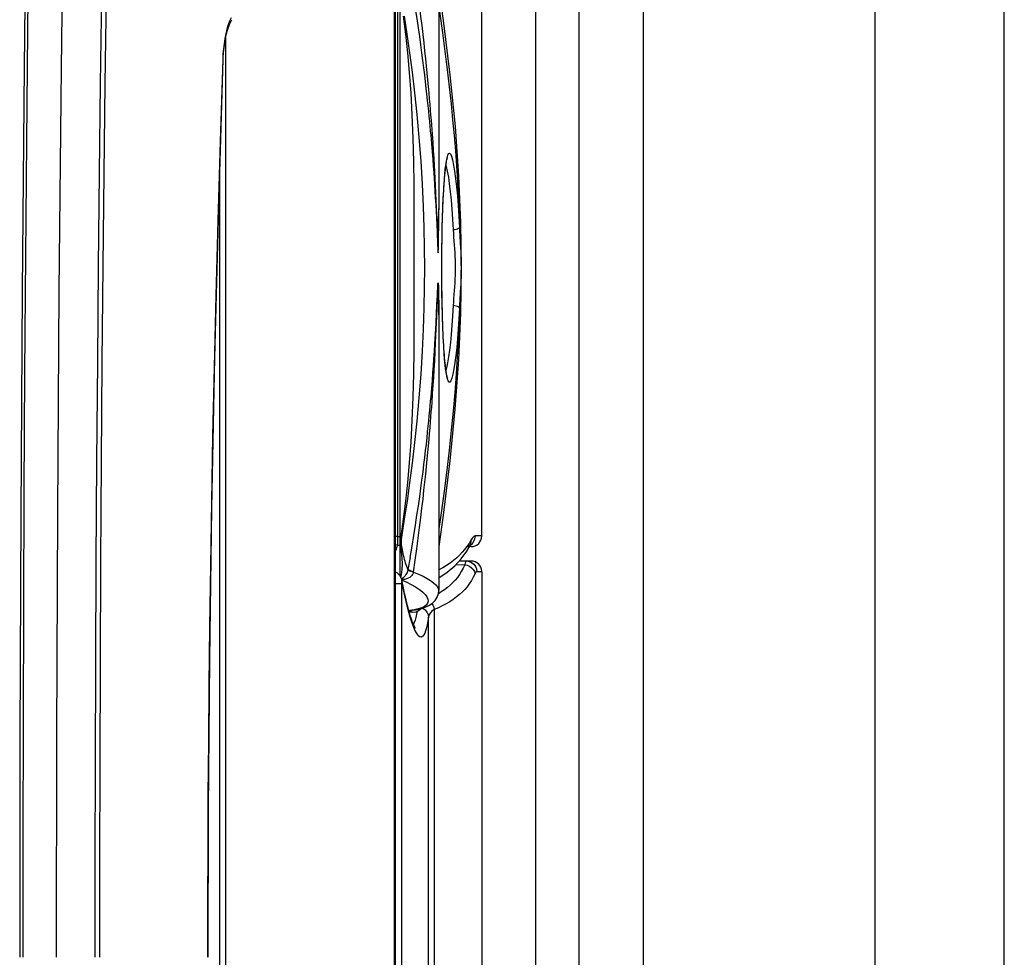
# Model space of a CAD drawing. Units: millimetres. Extents: x 0 to 420, y 0 to 297.
# Drawn here: x 186 to 190, y 198 to 202 of the extents above; entities that cross this region are included whole.
import ezdxf

# ---------------------------------------------------------------- set-up
doc = ezdxf.new("R2010")
doc.units = ezdxf.units.MM
doc.header["$LTSCALE"] = 23.1
doc.layers.get('0').update_dxf_attribs({"linetype": 'CONTINUOUS'})
for name, color, linetype in [('AUSFORMSCHRAEGEN', 7, 'CONTINUOUS'), ('BEZUGSACHSEN', 7, 'CONTINUOUS'), ('RUNDUNGEN', 7, 'CONTINUOUS')]:
    doc.layers.add(name, color=color, linetype=linetype)

msp = doc.modelspace()

# ---------------------------------------------------------------- linework, layer by layer
at = {"color": 9, "linetype": 'CONTINUOUS'}
for p, q in [((189.4778, 171.5805), (189.4778, 227.8805)), ((187.9018, 223.0605), (187.9018, 172.6805)), ((187.2474, 193.5928), (187.2474, 202.4181)), ((186.4878, 202.3661), (186.4808, 202.3505))]:
    msp.add_line(p, q, dxfattribs=at)
at = {"color": 3, "linetype": 'CONTINUOUS'}
for p, q in [((190.0778, 171.5805), (190.0778, 227.8805)), ((188.1018, 223.0605), (188.1018, 172.6805))]:
    msp.add_line(p, q, dxfattribs=at)
at = {"color": 7, "linetype": 'CONTINUOUS'}
for p, q in [((188.4018, 223.3705), (188.4018, 172.3705)), ((187.4518, 202.7027), (187.4518, 201.474)), ((187.6518, 199.9612), (187.6518, 202.4497)), ((187.2499, 202.4181), (187.2499, 193.5928)), ((186.4624, 202.2703), (186.4624, 193.7411)), ((186.4515, 202.1721), (186.4519, 202.1813)), ((186.435, 194.3721), (186.435, 201.6388)), ((187.4518, 200.9369), (187.4518, 199.7082))]:
    msp.add_line(p, q, dxfattribs=at)
for points in [[(185.5512, 204.1894), (185.5379, 203.1699), (185.5268, 202.1341), (185.518, 201.0983), (185.5117, 200.0623), (185.5079, 199.0265), (185.5065, 198.0055)], [(186.4519, 202.1813), (186.4534, 202.2051), (186.4557, 202.2277), (186.4586, 202.249), (186.462, 202.2687), (186.4658, 202.2867), (186.4699, 202.3028), (186.4742, 202.317), (186.4785, 202.3292), (186.4827, 202.3393), (186.4866, 202.3472), (186.49, 202.3532), (186.4918, 202.3559)], [(186.3813, 198.0055), (186.383, 198.6898), (186.3888, 199.3895), (186.3986, 200.0894), (186.4125, 200.7892), (186.4304, 201.4889), (186.4515, 202.172)]]:
    msp.add_lwpolyline(points, dxfattribs=at)
at = {"color": 9, "linetype": 'CONTINUOUS'}
for points in [[(185.565, 204.1903), (185.5587, 203.723), (185.5528, 203.2528), (185.5475, 202.785), (185.5425, 202.3041), (185.5377, 201.7921), (185.5334, 201.262), (185.5296, 200.7171), (185.5265, 200.1685), (185.5241, 199.6331), (185.5224, 199.0978), (185.5213, 198.5543), (185.5208, 198.0055)], [(185.6772, 198.0055), (185.6788, 199.0364), (185.6831, 200.0675), (185.6902, 201.0988), (185.7, 202.1303), (185.7125, 203.1622), (185.7277, 204.1945)], [(185.8568, 198.0055), (185.8572, 198.4513), (185.8582, 198.9059), (185.8599, 199.372), (185.8623, 199.8415), (185.8653, 200.3091), (185.8689, 200.769), (185.8729, 201.2128), (185.8774, 201.6439), (185.8823, 202.0595), (185.8876, 202.4696), (185.8934, 202.8803), (185.8998, 203.3002), (185.9071, 203.7412), (185.9153, 204.1992)], [(185.8782, 198.0055), (185.8786, 198.4512), (185.8796, 198.9057), (185.8813, 199.3717), (185.8836, 199.8412), (185.8866, 200.3086), (185.8902, 200.7685), (185.8942, 201.2122), (185.8987, 201.6432), (185.9035, 202.0587), (185.9088, 202.4687), (185.9146, 202.8794), (185.921, 203.2992), (185.9283, 203.7401), (185.9364, 204.198)], [(186.4808, 202.3505), (186.4743, 202.3326), (186.4684, 202.3128), (186.4633, 202.2914), (186.4588, 202.2688), (186.4552, 202.2454), (186.4523, 202.2215), (186.4503, 202.1977), (186.4491, 202.1737)], [(186.4491, 202.1737), (186.4369, 201.7909), (186.4261, 201.4252), (186.4169, 201.0774), (186.409, 200.7449), (186.4023, 200.4256), (186.3966, 200.1188), (186.3918, 199.8231), (186.3879, 199.5392), (186.3849, 199.2683), (186.3825, 199.0075), (186.3807, 198.7561), (186.3796, 198.5084), (186.3789, 198.2574), (186.3787, 198.0055)], [(186.4491, 202.1737), (186.4511, 202.1727), (186.4515, 202.1721)]]:
    msp.add_lwpolyline(points, dxfattribs=at)
at = {"layer": 'AUSFORMSCHRAEGEN', "color": 7, "linetype": 'CONTINUOUS'}
msp.add_line((187.329, 199.6065), (187.3155, 199.6062), dxfattribs=at)
at = {"layer": 'BEZUGSACHSEN', "color": 9, "linetype": 'CONTINUOUS'}
for p, q in [((187.5318, 199.8281), (187.5729, 199.8274)), ((187.6518, 199.7946), (187.6286, 199.7948)), ((187.2499, 199.74), (187.2797, 199.74)), ((187.2797, 199.74), (187.2797, 196.271)), ((187.2805, 199.7558), (187.2811, 199.7463)), ((187.4634, 199.7009), (187.4502, 199.6929)), ((187.3195, 199.5846), (187.3115, 199.6124)), ((187.3519, 199.6121), (187.3492, 199.5973)), ((187.404, 196.4265), (187.404, 199.5845)), ((187.4314, 199.6202), (187.4314, 196.3907)), ((187.3345, 199.5515), (187.3343, 199.5514)), ((187.3418, 199.5233), (187.3347, 199.5399))]:
    msp.add_line(p, q, dxfattribs=at)
at = {"layer": 'BEZUGSACHSEN', "color": 7, "linetype": 'CONTINUOUS'}
for p, q in [((187.5481, 199.8454), (187.581, 199.8448)), ((187.5485, 199.8458), (187.5953, 199.8448)), ((187.6027, 199.8446), (187.581, 199.8448)), ((187.5953, 199.8448), (187.6019, 199.8446)), ((187.6019, 199.8446), (187.6027, 199.8446)), ((187.6518, 199.7946), (187.6518, 196.2163)), ((187.2863, 199.7273), (187.2805, 199.7559))]:
    msp.add_line(p, q, dxfattribs=at)
at = {"layer": 'BEZUGSACHSEN', "color": 9, "linetype": 'CONTINUOUS'}
for points in [[(187.5729, 199.8274), (187.5651, 199.8109), (187.5567, 199.7956), (187.5478, 199.7815), (187.5384, 199.7684), (187.5286, 199.7564), (187.5179, 199.7449), (187.506, 199.7333), (187.4929, 199.7221), (187.4787, 199.7112), (187.4634, 199.7009)], [(187.581, 199.8448), (187.5789, 199.8437), (187.5769, 199.8404), (187.5749, 199.8349), (187.5729, 199.8274)], [(187.5729, 199.8274), (187.5842, 199.8247), (187.5948, 199.8199), (187.6043, 199.8132), (187.612, 199.8051), (187.6176, 199.7959), (187.6206, 199.7862)], [(187.581, 199.8448), (187.5934, 199.8429), (187.6049, 199.8378), (187.6147, 199.8299), (187.6223, 199.8196), (187.627, 199.8076), (187.6286, 199.7948)], [(187.6206, 199.7862), (187.6123, 199.7692), (187.6034, 199.7534), (187.5938, 199.7389), (187.5837, 199.7254), (187.5732, 199.713), (187.5618, 199.7012), (187.549, 199.6892), (187.535, 199.6776), (187.5198, 199.6664), (187.5035, 199.6558), (187.4864, 199.6458), (187.4685, 199.6365), (187.4502, 199.628), (187.4314, 199.6202)], [(187.6286, 199.7948), (187.6266, 199.7943), (187.6246, 199.7926), (187.6226, 199.7899), (187.6206, 199.7862)], [(187.2801, 199.7461), (187.28, 199.7457), (187.28, 199.7453), (187.2799, 199.7449), (187.2799, 199.7444), (187.2798, 199.7439), (187.2798, 199.7434), (187.2798, 199.7429), (187.2797, 199.7423), (187.2797, 199.7417), (187.2797, 199.7411), (187.2797, 199.7405), (187.2797, 199.74)], [(187.2811, 199.7463), (187.281, 199.7467), (187.2809, 199.7471), (187.2808, 199.7473), (187.2807, 199.7474), (187.2806, 199.7474), (187.2805, 199.7474), (187.2804, 199.7473), (187.2803, 199.7471), (187.2803, 199.7469), (187.2802, 199.7467), (187.2802, 199.7464), (187.2801, 199.7461)], [(187.3115, 199.6124), (187.3036, 199.6433), (187.2958, 199.6765), (187.2883, 199.7106), (187.2811, 199.7463)], [(187.4198, 199.647), (187.4241, 199.6403), (187.4286, 199.6305), (187.4314, 199.6202)], [(187.3347, 199.5399), (187.3272, 199.5603), (187.3195, 199.5846)], [(187.3492, 199.5973), (187.3459, 199.5825), (187.3423, 199.5698), (187.3385, 199.5595), (187.3345, 199.5515)], [(187.404, 199.5845), (187.4012, 199.5658), (187.3981, 199.549), (187.3946, 199.5338), (187.3909, 199.5207), (187.387, 199.5101), (187.3829, 199.5018), (187.3786, 199.4961), (187.3742, 199.4926), (187.3697, 199.4914), (187.3649, 199.4925), (187.3599, 199.4957), (187.3545, 199.5017), (187.3484, 199.5108), (187.3418, 199.5233)], [(187.3761, 199.6262), (187.3793, 199.6249), (187.3894, 199.6173), (187.3972, 199.6077), (187.4022, 199.5965), (187.404, 199.5845)], [(187.4314, 199.6202), (187.4204, 199.6118), (187.412, 199.6031), (187.4064, 199.594), (187.404, 199.5845)]]:
    msp.add_lwpolyline(points, dxfattribs=at)
at = {"layer": 'BEZUGSACHSEN', "color": 7, "linetype": 'CONTINUOUS'}
for points in [[(187.6518, 199.7946), (187.6517, 199.7973), (187.6503, 199.8067), (187.6472, 199.8156), (187.6424, 199.8238), (187.6362, 199.8309), (187.6289, 199.8367), (187.6206, 199.8409), (187.6118, 199.8436), (187.6027, 199.8446)], [(187.2805, 199.7558), (187.28, 199.7582), (187.2791, 199.7615), (187.278, 199.7648), (187.2766, 199.7681), (187.2749, 199.7714), (187.273, 199.7746), (187.2708, 199.7778), (187.2682, 199.7808), (187.2654, 199.7837), (187.2623, 199.7864), (187.2588, 199.789), (187.255, 199.7913), (187.251, 199.7933), (187.2499, 199.7937)], [(187.3438, 199.5327), (187.3442, 199.5322), (187.343, 199.5339), (187.3399, 199.5393), (187.3358, 199.5478), (187.331, 199.5595), (187.3256, 199.5742), (187.3197, 199.592), (187.3136, 199.6129), (187.3071, 199.6368), (187.3003, 199.6639), (187.2934, 199.694), (187.2863, 199.7273)]]:
    msp.add_lwpolyline(points, dxfattribs=at)
at = {"layer": 'RUNDUNGEN', "color": 7, "linetype": 'CONTINUOUS'}
for p, q in [((187.2718, 202.6254), (187.2718, 199.7763)), ((187.4518, 201.4739), (187.4518, 201.4763)), ((187.4666, 201.164), (187.4666, 201.2055)), ((187.4518, 200.9369), (187.4518, 200.9345)), ((187.6027, 199.9112), (187.5949, 199.9111)), ((187.5995, 199.9191), (187.601, 199.9216)), ((187.5995, 199.9191), (187.5995, 199.9191)), ((187.4518, 199.7079), (187.4518, 199.7077)), ((187.3288, 199.6159), (187.3285, 199.6159)), ((187.3289, 199.6065), (187.3465, 199.6094))]:
    msp.add_line(p, q, dxfattribs=at)
at = {"layer": 'RUNDUNGEN', "color": 9, "linetype": 'CONTINUOUS'}
for p, q in [((187.26, 202.4528), (187.26, 199.9581)), ((187.418, 201.8686), (187.4211, 201.8262)), ((187.4211, 201.8262), (187.4239, 201.7865)), ((187.4148, 201.8209), (187.4182, 201.7815)), ((187.4182, 201.7815), (187.4213, 201.7442)), ((187.4239, 201.7865), (187.4264, 201.7489)), ((187.4213, 201.7442), (187.4241, 201.709)), ((187.4264, 201.7489), (187.4287, 201.7134)), ((187.4241, 201.709), (187.4265, 201.6763)), ((187.4287, 201.7134), (187.4307, 201.6804)), ((187.4265, 201.6763), (187.4287, 201.6464)), ((187.4287, 201.6464), (187.4306, 201.619)), ((187.4307, 201.6804), (187.4325, 201.6502)), ((187.4325, 201.6502), (187.434, 201.6226)), ((187.4306, 201.619), (187.4322, 201.594)), ((187.434, 201.6226), (187.436, 201.5856)), ((187.4322, 201.594), (187.4344, 201.5605)), ((187.4344, 201.5605), (187.4361, 201.5312)), ((187.436, 201.5856), (187.4376, 201.5533)), ((187.4376, 201.5533), (187.4393, 201.5165)), ((187.4361, 201.5312), (187.438, 201.4976)), ((187.4393, 201.5165), (187.4407, 201.4852)), ((187.438, 201.4976), (187.4396, 201.4687)), ((187.4396, 201.4687), (187.4412, 201.4371)), ((187.4407, 201.4852), (187.4422, 201.4515)), ((187.4517, 201.418), (187.4518, 201.4739)), ((187.4524, 201.4348), (187.4524, 201.4799)), ((187.4412, 201.4371), (187.4428, 201.4042)), ((187.4422, 201.4515), (187.4436, 201.4165)), ((187.4436, 201.4165), (187.445, 201.3778)), ((187.4513, 201.3697), (187.4517, 201.418)), ((187.4521, 201.3947), (187.4524, 201.4348)), ((187.5537, 201.4154), (187.5569, 201.2051)), ((187.4428, 201.4042), (187.4442, 201.372)), ((187.4442, 201.372), (187.4452, 201.3488)), ((187.445, 201.3778), (187.4461, 201.3465)), ((187.4509, 201.3351), (187.4513, 201.3697)), ((187.4517, 201.357), (187.4521, 201.3947)), ((187.4506, 201.3115), (187.4509, 201.3351)), ((187.4509, 201.3133), (187.4513, 201.331)), ((187.4513, 201.331), (187.4517, 201.357)), ((187.4469, 201.3106), (187.4476, 201.2946)), ((187.447, 201.3189), (187.4479, 201.2954)), ((187.4476, 201.2946), (187.4479, 201.2884)), ((187.4479, 201.2954), (187.4482, 201.2878)), ((187.4479, 201.2884), (187.4481, 201.2845)), ((187.4481, 201.2845), (187.4483, 201.2822)), ((187.4482, 201.2878), (187.4484, 201.284)), ((187.4483, 201.2822), (187.4484, 201.2802)), ((187.4484, 201.284), (187.4485, 201.2818)), ((187.4485, 201.2818), (187.4486, 201.2799)), ((187.4499, 201.2845), (187.45, 201.2872)), ((187.45, 201.2872), (187.4501, 201.2919)), ((187.4501, 201.2919), (187.4503, 201.2994)), ((187.4501, 201.2852), (187.4502, 201.288)), ((187.4502, 201.288), (187.4504, 201.2929)), ((187.4503, 201.2994), (187.4506, 201.3115)), ((187.4504, 201.2929), (187.4506, 201.3008)), ((187.4506, 201.3008), (187.4509, 201.3133)), ((187.4463, 201.0873), (187.4475, 201.114)), ((187.447, 201.091), (187.4479, 201.1146)), ((187.4475, 201.114), (187.4478, 201.1206)), ((187.4478, 201.1206), (187.4481, 201.1249)), ((187.4479, 201.1146), (187.4482, 201.1221)), ((187.4481, 201.1249), (187.4482, 201.1277)), ((187.4482, 201.1277), (187.4483, 201.1293)), ((187.4482, 201.1221), (187.4484, 201.1261)), ((187.4484, 201.1261), (187.4485, 201.1287)), ((187.4485, 201.1287), (187.4486, 201.1303)), ((187.4498, 201.129), (187.4499, 201.1257)), ((187.4499, 201.1257), (187.45, 201.122)), ((187.45, 201.1282), (187.4502, 201.1247)), ((187.45, 201.122), (187.4502, 201.1158)), ((187.4502, 201.1247), (187.4503, 201.1208)), ((187.4502, 201.1158), (187.4505, 201.1038)), ((187.4503, 201.1208), (187.4505, 201.1145)), ((187.4505, 201.1145), (187.4508, 201.1048)), ((187.4505, 201.1038), (187.4508, 201.0823)), ((187.4508, 201.1048), (187.4511, 201.0902)), ((187.4423, 200.9966), (187.4453, 201.0638)), ((187.443, 200.9799), (187.4458, 201.0565)), ((187.4453, 201.0638), (187.4456, 201.0695)), ((187.4456, 201.0695), (187.4457, 201.0722)), ((187.4458, 201.0565), (187.446, 201.0626)), ((187.446, 201.0626), (187.4462, 201.0683)), ((187.4462, 201.0683), (187.4463, 201.0711)), ((187.4469, 201.0863), (187.447, 201.091)), ((187.4508, 201.0823), (187.4512, 201.0583)), ((187.4511, 201.0902), (187.4515, 201.0682)), ((187.4512, 201.0583), (187.4514, 201.0292)), ((187.4515, 201.0682), (187.4518, 201.046)), ((187.4514, 201.0292), (187.4516, 200.9999)), ((187.4518, 201.046), (187.4521, 201.02)), ((187.4521, 201.02), (187.4523, 200.9953)), ((187.4399, 200.9487), (187.4423, 200.9966)), ((187.4405, 200.9198), (187.443, 200.9799)), ((187.4516, 200.9999), (187.4518, 200.9716)), ((187.4518, 200.9716), (187.4518, 200.9369)), ((187.4523, 200.9953), (187.4524, 200.966)), ((187.4372, 200.8992), (187.4399, 200.9487)), ((187.4377, 200.8597), (187.4405, 200.9198)), ((187.4345, 200.8525), (187.4372, 200.8992)), ((187.4323, 200.8185), (187.4345, 200.8525)), ((187.4354, 200.815), (187.4377, 200.8597)), ((187.4276, 200.7498), (187.4297, 200.7792)), ((187.4297, 200.7792), (187.4323, 200.8185)), ((187.4307, 200.7298), (187.4333, 200.7754)), ((187.4333, 200.7754), (187.4354, 200.815)), ((187.4253, 200.7175), (187.4276, 200.7498)), ((187.4286, 200.6959), (187.4307, 200.7298)), ((187.4196, 200.6462), (187.4226, 200.6829)), ((187.4226, 200.6829), (187.4253, 200.7175)), ((187.4263, 200.6599), (187.4286, 200.6959)), ((187.4237, 200.6217), (187.4263, 200.6599)), ((187.4733, 200.0577), (187.4518, 199.9125)), ((187.26, 199.9581), (187.2499, 199.9581)), ((187.26, 199.9581), (187.2718, 199.958)), ((187.2718, 199.958), (187.2769, 199.9581)), ((187.2769, 199.9581), (187.2809, 199.9574)), ((187.6518, 199.9612), (187.622, 199.9607)), ((187.26, 199.9179), (187.2499, 199.9203)), ((187.2599, 199.9356), (187.2599, 199.923)), ((187.2599, 199.923), (187.26, 199.9179)), ((187.26, 199.9179), (187.2718, 199.9178)), ((187.2718, 199.9178), (187.2756, 199.9178)), ((187.5926, 199.9263), (187.5826, 199.9115)), ((187.587, 199.9126), (187.5984, 199.9177)), ((187.602, 199.9422), (187.5926, 199.9263)), ((187.5984, 199.9177), (187.6082, 199.9257)), ((187.3191, 199.8614), (187.309, 199.8055)), ((187.2805, 199.7557), (187.3004, 199.7475)), ((187.4501, 199.7163), (187.4518, 199.7079)), ((187.3384, 199.6184), (187.3165, 199.6148)), ((187.3269, 199.6149), (187.3165, 199.6148)), ((187.3249, 199.6075), (187.3165, 199.6148)), ((187.3285, 199.6159), (187.3166, 199.6148)), ((187.329, 199.6065), (187.3249, 199.6075)), ((187.329, 199.6065), (187.329, 199.6065))]:
    msp.add_line(p, q, dxfattribs=at)
for points in [[(187.309, 202.6054), (187.3185, 202.5526), (187.3273, 202.5018), (187.3355, 202.4533), (187.343, 202.4067), (187.3499, 202.3622), (187.3563, 202.3196), (187.3622, 202.2788), (187.3676, 202.2398), (187.3727, 202.2025), (187.3773, 202.1668), (187.3816, 202.1327), (187.3856, 202.1001), (187.3893, 202.069), (187.3927, 202.0392), (187.3959, 202.0107), (187.3989, 201.9834), (187.4017, 201.9573), (187.4042, 201.9322), (187.4066, 201.9082), (187.4089, 201.8851), (187.411, 201.8629), (187.413, 201.8415), (187.4148, 201.8209)], [(187.3422, 202.5643), (187.3494, 202.5131), (187.3561, 202.4641), (187.3622, 202.4172), (187.3679, 202.3722), (187.3732, 202.3292), (187.378, 202.2881), (187.3825, 202.2487), (187.3866, 202.2111), (187.3904, 202.1751), (187.394, 202.1407), (187.3972, 202.1079), (187.4003, 202.0764), (187.4031, 202.0464), (187.4057, 202.0176), (187.4081, 201.9901), (187.4104, 201.9638), (187.4125, 201.9385), (187.4144, 201.9143), (187.4163, 201.891), (187.418, 201.8686)], [(187.4518, 202.4985), (187.4733, 202.3531), (187.5039, 202.1011), (187.5276, 201.8606), (187.5442, 201.6313), (187.5537, 201.4154)], [(187.2804, 199.9548), (187.2937, 200.0381), (187.3063, 200.1217), (187.3184, 200.2081), (187.33, 200.2984), (187.3412, 200.3938), (187.3517, 200.4943), (187.3615, 200.6021), (187.3698, 200.7117), (187.3763, 200.8179), (187.3811, 200.9211), (187.3844, 201.0196), (187.3863, 201.1147), (187.3868, 201.2058), (187.3863, 201.2969), (187.3844, 201.392), (187.3811, 201.4905), (187.3762, 201.5938), (187.3697, 201.6999), (187.3614, 201.8095), (187.3516, 201.9173), (187.3411, 202.0177), (187.3299, 202.1131), (187.3183, 202.2034), (187.3062, 202.2898), (187.2937, 202.3732)], [(187.2769, 199.9581), (187.2888, 200.0388), (187.2993, 200.1227), (187.3086, 200.2093), (187.3166, 200.3), (187.3233, 200.3957), (187.3288, 200.4964), (187.3329, 200.6044), (187.3357, 200.7139), (187.3373, 200.8198), (187.338, 200.9226), (187.3383, 201.0206), (187.3382, 201.1152), (187.3383, 201.2058), (187.3382, 201.2963), (187.3383, 201.3909), (187.338, 201.489), (187.3373, 201.5919), (187.3357, 201.6978), (187.3329, 201.8073), (187.3288, 201.9152), (187.3233, 202.0159), (187.3166, 202.1115), (187.3085, 202.2022), (187.2993, 202.2888), (187.2887, 202.3725)], [(187.4876, 201.6998), (187.4907, 201.7153), (187.4942, 201.7276), (187.498, 201.7354), (187.5023, 201.7378), (187.5068, 201.7341), (187.5115, 201.7233), (187.5164, 201.7061), (187.5212, 201.6823), (187.5259, 201.653), (187.5304, 201.6193), (187.5347, 201.5813), (187.5386, 201.5397), (187.5423, 201.4944), (187.5455, 201.4453), (187.5484, 201.3925)], [(187.4664, 201.2055), (187.4664, 201.2302), (187.4665, 201.2554), (187.4667, 201.2812), (187.4669, 201.3072), (187.4673, 201.333), (187.4677, 201.3583), (187.4681, 201.3825), (187.4687, 201.4059), (187.4692, 201.4282), (187.4699, 201.4503), (187.4706, 201.4734), (187.4715, 201.4968), (187.4725, 201.5207), (187.4737, 201.5447), (187.475, 201.5689), (187.4765, 201.5928), (187.4783, 201.6165), (187.4802, 201.6394), (187.4824, 201.6612), (187.4849, 201.6815), (187.4876, 201.6998)], [(187.4855, 201.6814), (187.487, 201.6762), (187.4918, 201.6539), (187.4966, 201.6263), (187.501, 201.5945), (187.5053, 201.5588), (187.5092, 201.5196), (187.5129, 201.4769), (187.5161, 201.4306), (187.5189, 201.3812)], [(187.5484, 201.3925), (187.5471, 201.3898), (187.544, 201.3873), (187.5393, 201.385), (187.5333, 201.3832), (187.5264, 201.3819), (187.5189, 201.3812)], [(187.5189, 201.3812), (187.52, 201.3646), (187.5211, 201.3474), (187.5239, 201.3118)], [(187.5484, 201.3925), (187.5492, 201.3747), (187.5501, 201.3564)], [(187.4452, 201.3488), (187.4457, 201.3385), (187.4458, 201.3352), (187.4461, 201.329)], [(187.4461, 201.3465), (187.4463, 201.3397), (187.4464, 201.3364), (187.4467, 201.3302)], [(187.4461, 201.329), (187.4462, 201.3261), (187.4469, 201.3106)], [(187.4467, 201.3302), (187.4468, 201.3272), (187.447, 201.3189)], [(187.5501, 201.3564), (187.5521, 201.3184), (187.5531, 201.2991), (187.5539, 201.2798), (187.5546, 201.261), (187.5551, 201.2423), (187.5554, 201.2238), (187.5555, 201.2055)], [(187.4484, 201.2802), (187.4485, 201.2792), (187.4486, 201.2784), (187.4486, 201.2776), (187.4487, 201.2768), (187.4488, 201.2762), (187.4489, 201.2756), (187.449, 201.2751), (187.4491, 201.2747), (187.4492, 201.2745), (187.4493, 201.2748), (187.4494, 201.2754)], [(187.4486, 201.2799), (187.4487, 201.2791), (187.4487, 201.2782), (187.4488, 201.2775), (187.4489, 201.2768), (187.4489, 201.2762), (187.449, 201.2757), (187.4491, 201.2753), (187.4492, 201.2751), (187.4493, 201.2752), (187.4494, 201.2754)], [(187.4494, 201.2754), (187.4495, 201.2757), (187.4496, 201.2763), (187.4497, 201.2771), (187.4497, 201.2781), (187.4498, 201.2791), (187.4499, 201.2802), (187.4499, 201.2814), (187.45, 201.2826), (187.4501, 201.2852)], [(187.4494, 201.2754), (187.4494, 201.2761), (187.4495, 201.2769), (187.4496, 201.2778), (187.4496, 201.2788), (187.4497, 201.2798), (187.4497, 201.2809), (187.4498, 201.282), (187.4499, 201.2845)], [(187.5239, 201.3118), (187.5252, 201.2937), (187.5265, 201.2756), (187.5274, 201.2578), (187.5282, 201.2402), (187.5286, 201.2227), (187.5288, 201.2055)], [(187.4875, 200.7118), (187.484, 200.7365), (187.4807, 200.7668), (187.4777, 200.8022), (187.475, 200.8423), (187.4727, 200.8864), (187.4708, 200.934), (187.4692, 200.9845), (187.468, 201.0375), (187.4671, 201.0924), (187.4666, 201.1482), (187.4664, 201.2055)], [(187.5569, 201.2051), (187.5537, 200.9948), (187.5441, 200.7791), (187.5275, 200.5499), (187.5038, 200.3096), (187.4733, 200.0577)], [(187.5288, 201.2055), (187.5286, 201.1881), (187.5282, 201.1706), (187.5274, 201.153), (187.5265, 201.1354), (187.5253, 201.1173), (187.5239, 201.0992), (187.5211, 201.0636)], [(187.5555, 201.2055), (187.5554, 201.187), (187.5551, 201.1684), (187.5546, 201.1498), (187.5539, 201.1311), (187.5531, 201.1119), (187.5521, 201.0927)], [(187.4483, 201.1293), (187.4484, 201.1309), (187.4485, 201.1317), (187.4486, 201.1325)], [(187.4486, 201.1303), (187.4487, 201.1318), (187.4487, 201.1326), (187.4488, 201.1333), (187.4489, 201.1341), (187.4489, 201.1348), (187.449, 201.1356)], [(187.4486, 201.1325), (187.4487, 201.134), (187.4488, 201.1347), (187.4489, 201.1352), (187.449, 201.1356)], [(187.449, 201.1356), (187.4492, 201.1362), (187.4493, 201.1363), (187.4494, 201.1358), (187.4496, 201.1349), (187.4497, 201.1338), (187.4498, 201.1326), (187.4498, 201.1312), (187.4499, 201.1298), (187.45, 201.1282)], [(187.449, 201.1356), (187.4492, 201.1358), (187.4493, 201.1357), (187.4494, 201.1351), (187.4495, 201.1342), (187.4496, 201.1331), (187.4496, 201.1319), (187.4497, 201.1305), (187.4498, 201.129)], [(187.4457, 201.0722), (187.4462, 201.085), (187.4463, 201.0873)], [(187.4463, 201.0711), (187.4468, 201.0839), (187.4469, 201.0863)], [(187.5211, 201.0636), (187.52, 201.0465), (187.5189, 201.0297)], [(187.5521, 201.0927), (187.5501, 201.0547), (187.5492, 201.0364), (187.5484, 201.0184)], [(187.5189, 201.0297), (187.5162, 200.9822), (187.5131, 200.9375), (187.5097, 200.8962), (187.5059, 200.8581), (187.5019, 200.8232), (187.4976, 200.7919), (187.4932, 200.7641), (187.4886, 200.7411), (187.4855, 200.7295)], [(187.5484, 201.0184), (187.5457, 200.9677), (187.5425, 200.9203), (187.5391, 200.8764), (187.5353, 200.836), (187.5313, 200.7989), (187.527, 200.7655), (187.5225, 200.7362), (187.5179, 200.7117), (187.5133, 200.6929), (187.5086, 200.6802), (187.5041, 200.6738), (187.4997, 200.6739), (187.4954, 200.6802), (187.4914, 200.6929), (187.4875, 200.7118)], [(187.5484, 201.0184), (187.5471, 201.0211), (187.544, 201.0236), (187.5393, 201.0259), (187.5333, 201.0277), (187.5264, 201.029), (187.5189, 201.0297)], [(187.4524, 200.966), (187.4524, 200.9405), (187.4524, 200.9312)], [(187.3191, 199.8614), (187.3281, 199.9135), (187.3364, 199.9634), (187.3441, 200.0112), (187.3511, 200.0569), (187.3576, 200.1006), (187.3636, 200.1424), (187.3691, 200.1823), (187.3742, 200.2205), (187.379, 200.257), (187.3833, 200.2918), (187.3873, 200.3251), (187.391, 200.3568), (187.3945, 200.3872), (187.3977, 200.4161), (187.4006, 200.4438), (187.4034, 200.4702), (187.4059, 200.4955), (187.4083, 200.5198), (187.4105, 200.5429), (187.4126, 200.5652), (187.4145, 200.5866), (187.4163, 200.6072), (187.4196, 200.6462)], [(187.3343, 199.7933), (187.3424, 199.8482), (187.3498, 199.9009), (187.3567, 199.9513), (187.363, 199.9996), (187.3688, 200.0458), (187.3742, 200.09), (187.3791, 200.1322), (187.3836, 200.1726), (187.3878, 200.2112), (187.3917, 200.248), (187.3953, 200.2832), (187.3986, 200.3168), (187.4016, 200.3489), (187.4044, 200.3795), (187.4071, 200.4088), (187.4095, 200.4367), (187.4117, 200.4634), (187.4138, 200.489), (187.4158, 200.5134), (187.4176, 200.5369), (187.4193, 200.5593), (187.4209, 200.5809), (187.4237, 200.6217)], [(187.26, 199.9581), (187.2599, 199.9504), (187.2599, 199.9356)], [(187.2756, 199.9178), (187.2753, 199.9196), (187.2751, 199.9215), (187.275, 199.9236), (187.2749, 199.9258), (187.2748, 199.9281), (187.2748, 199.9305), (187.2748, 199.933), (187.2749, 199.9355), (187.275, 199.9382), (187.2751, 199.9409), (187.2753, 199.9437), (187.2756, 199.9465), (187.2759, 199.9494), (187.2762, 199.9523), (187.2765, 199.9552), (187.2769, 199.9581)], [(187.2793, 199.9204), (187.2791, 199.9221), (187.2789, 199.9238), (187.2788, 199.9257), (187.2786, 199.9277), (187.2786, 199.9299), (187.2786, 199.9321), (187.2786, 199.9344), (187.2787, 199.9367), (187.2788, 199.9392), (187.279, 199.9417), (187.2792, 199.9442), (187.2794, 199.9468), (187.2797, 199.9495), (187.2801, 199.9521), (187.2804, 199.9548)], [(187.622, 199.9607), (187.6171, 199.9594), (187.6122, 199.9559), (187.6071, 199.9502), (187.602, 199.9422)], [(187.6082, 199.9257), (187.6157, 199.936), (187.6204, 199.9479), (187.622, 199.9607)], [(187.26, 199.9179), (187.2561, 199.9063), (187.2522, 199.895), (187.2499, 199.8883)], [(187.2756, 199.9178), (187.2764, 199.918), (187.2772, 199.9182), (187.2779, 199.9186), (187.2786, 199.9192), (187.279, 199.9198), (187.2793, 199.9204)], [(187.2766, 199.768), (187.2793, 199.7808), (187.2821, 199.805), (187.2832, 199.8308), (187.2824, 199.8581), (187.2799, 199.8872), (187.2756, 199.9178)], [(187.309, 199.8055), (187.3063, 199.812), (187.3036, 199.819), (187.301, 199.8266), (187.2984, 199.8347), (187.2959, 199.8433), (187.2935, 199.8522), (187.2912, 199.8612), (187.2891, 199.8701), (187.2871, 199.879), (187.2853, 199.8876), (187.2837, 199.8961), (187.2821, 199.9044), (187.2807, 199.9125), (187.2793, 199.9204)], [(187.5826, 199.9115), (187.5723, 199.8979), (187.5613, 199.885), (187.549, 199.872), (187.5354, 199.8593), (187.5207, 199.8469), (187.5049, 199.835), (187.4882, 199.8238), (187.4708, 199.8132), (187.4528, 199.8034), (187.4518, 199.8029)], [(187.5995, 199.9191), (187.6017, 199.9245), (187.603, 199.9331), (187.602, 199.9422)], [(187.309, 199.8055), (187.3082, 199.8011), (187.3069, 199.7964), (187.3051, 199.7915), (187.3027, 199.7865), (187.2996, 199.7813), (187.2959, 199.7763), (187.2916, 199.7713), (187.2866, 199.7666), (187.2809, 199.7622), (187.2792, 199.7611)], [(187.3343, 199.7933), (187.3332, 199.7876), (187.3309, 199.7822), (187.3275, 199.777), (187.323, 199.7722), (187.3174, 199.768), (187.3107, 199.7644), (187.303, 199.7615), (187.2944, 199.7595)], [(187.309, 199.8055), (187.311, 199.8037), (187.3139, 199.8018), (187.3177, 199.7997), (187.3224, 199.7976), (187.328, 199.7955), (187.3343, 199.7933)], [(187.3343, 199.7933), (187.328, 199.7957), (187.3225, 199.7982), (187.3179, 199.8005), (187.3141, 199.8028), (187.3112, 199.805), (187.3093, 199.8071)], [(187.3343, 199.7933), (187.3579, 199.7837), (187.3792, 199.7738), (187.3981, 199.7638), (187.4142, 199.7537), (187.4276, 199.7438), (187.438, 199.7342), (187.4456, 199.7251), (187.4501, 199.7163)], [(187.2944, 199.7595), (187.2849, 199.7584), (187.2805, 199.7583)], [(187.3004, 199.7475), (187.3236, 199.7363), (187.3443, 199.7245), (187.3622, 199.7126), (187.3768, 199.7009), (187.3883, 199.6894), (187.3964, 199.6786), (187.4012, 199.6682)], [(187.4012, 199.6682), (187.4026, 199.6583), (187.4005, 199.6493), (187.3948, 199.6413), (187.3856, 199.6342), (187.373, 199.628), (187.3571, 199.6228), (187.3384, 199.6184)], [(187.3379, 199.6174), (187.3366, 199.6168), (187.3269, 199.6149)]]:
    msp.add_lwpolyline(points, dxfattribs=at)
at = {"layer": 'RUNDUNGEN', "color": 7, "linetype": 'CONTINUOUS'}
for points in [[(187.4518, 202.4167), (187.4566, 202.3844), (187.4693, 202.2956), (187.4809, 202.2091), (187.4914, 202.1253), (187.5008, 202.0446), (187.5092, 201.9668), (187.5167, 201.8919), (187.5233, 201.8192), (187.5292, 201.7481), (187.5343, 201.6779), (187.5388, 201.6075), (187.5427, 201.5368), (187.5459, 201.4651), (187.5484, 201.3925)], [(187.4666, 201.2055), (187.4666, 201.2457), (187.4668, 201.2734), (187.467, 201.3004), (187.4674, 201.3267), (187.4678, 201.3523), (187.4682, 201.3772), (187.4687, 201.4013), (187.4693, 201.4246), (187.47, 201.447), (187.4707, 201.4686), (187.4714, 201.4894), (187.4723, 201.5092), (187.4731, 201.5282), (187.474, 201.5463), (187.475, 201.5636), (187.476, 201.5799), (187.477, 201.5954), (187.4781, 201.6099), (187.4792, 201.6236), (187.4803, 201.6364), (187.4815, 201.6483), (187.4827, 201.6593), (187.4839, 201.6694), (187.4851, 201.6786), (187.4863, 201.6868), (187.4875, 201.6942), (187.4887, 201.7005), (187.4899, 201.706), (187.4909, 201.7104), (187.4919, 201.7138), (187.4927, 201.7161), (187.4929, 201.7167)], [(187.4927, 200.6944), (187.493, 200.694), (187.4932, 200.6936), (187.4927, 200.6948), (187.4919, 200.6971), (187.4909, 200.7005), (187.4899, 200.7049), (187.4887, 200.7103), (187.4875, 200.7167), (187.4863, 200.724), (187.4851, 200.7322), (187.4839, 200.7413), (187.4827, 200.7514), (187.4815, 200.7624), (187.4804, 200.7742), (187.4792, 200.787), (187.4781, 200.8007), (187.477, 200.8152), (187.476, 200.8306), (187.475, 200.8469), (187.4741, 200.8641), (187.4731, 200.8822), (187.4723, 200.9011), (187.4715, 200.9209), (187.4707, 200.9416), (187.47, 200.9632), (187.4693, 200.9856), (187.4688, 201.0088), (187.4682, 201.0328), (187.4678, 201.0576), (187.4674, 201.0831), (187.4671, 201.1094), (187.4668, 201.1364), (187.4666, 201.164)], [(187.5484, 201.0184), (187.5459, 200.9451), (187.5425, 200.8695), (187.5381, 200.7917), (187.5328, 200.7111), (187.5263, 200.6273), (187.5187, 200.5407), (187.51, 200.4515), (187.5, 200.3597), (187.4889, 200.2655), (187.4765, 200.1684), (187.4627, 200.0681), (187.4518, 199.9944)], [(187.4518, 199.7668), (187.4525, 199.7671), (187.4912, 199.7928), (187.526, 199.8219), (187.5566, 199.8544), (187.5827, 199.8901), (187.5995, 199.9191)], [(187.3285, 199.6159), (187.342, 199.618), (187.367, 199.6234), (187.3884, 199.6301), (187.4067, 199.6383), (187.4224, 199.6487), (187.4353, 199.6615), (187.4449, 199.6767), (187.4504, 199.6934), (187.4518, 199.7079)], [(187.3465, 199.6094), (187.3624, 199.6173), (187.3703, 199.6244)]]:
    msp.add_lwpolyline(points, dxfattribs=at)
msp.add_arc((187.6018, 199.9612), 0.05, 271, 360, dxfattribs=at)

doc.saveas('drawing.dxf')
